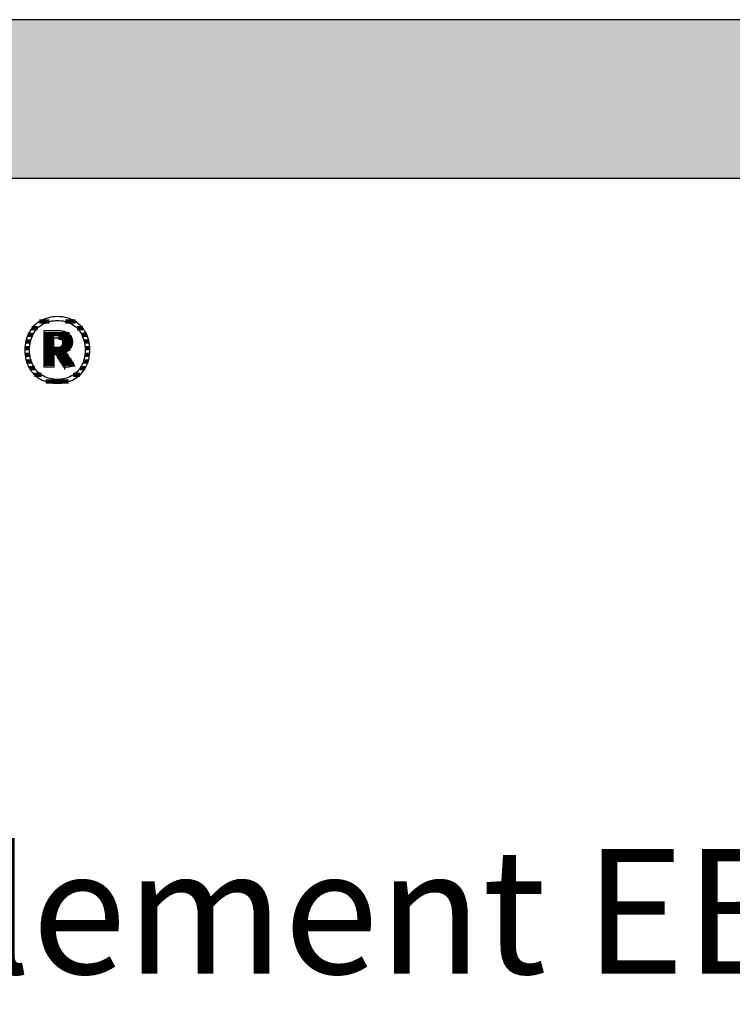
# Model space of a CAD drawing. Extents: x -583 to 1387, y -35079 to 700.
# Drawn here: x -276 to 10, y -32804 to -32410 of the extents above; entities that cross this region are included whole.
import ezdxf

# ---------------------------------------------------------------- set-up
doc = ezdxf.new("R2010")
doc.units = 0
doc.header["$LTSCALE"] = 10
doc.layers.add('DETAIL_1', color=7, linetype='CONTINUOUS')
doc.styles.add('WHITNEY_BOOK', font='txt')

# ---------------------------------------------------------------- blocks, each defined once
blk = doc.blocks.new('*X91')
at = {"layer": 'DETAIL_1', "color": 42, "linetype": 'CONTINUOUS', "lineweight": -2}
for p, q in [((-263.72, -32531.08), (-267.66, -32531.08)), ((-253.25, -32531.08), (-257.27, -32531.08)), ((-268.4, -32533.75), (-270.65, -32533.75)), ((-250.28, -32533.75), (-252.59, -32533.75)), ((-271.25, -32539.09), (-273.15, -32539.09)), ((-270.3, -32536.42), (-272.28, -32536.42)), ((-248.68, -32536.42), (-250.69, -32536.42)), ((-247.82, -32539.09), (-249.73, -32539.09)), ((-271.6, -32541.75), (-273.5, -32541.75)), ((-247.49, -32541.75), (-249.38, -32541.75)), ((-271.5, -32544.42), (-273.41, -32544.42)), ((-270.89, -32547.09), (-272.85, -32547.09)), ((-248.15, -32547.09), (-250.08, -32547.09)), ((-247.58, -32544.42), (-249.48, -32544.42)), ((-269.56, -32549.76), (-271.68, -32549.76)), ((-249.34, -32549.76), (-251.41, -32549.76)), ((-266.85, -32552.43), (-269.58, -32552.43)), ((-258.46, -32555.09), (-265.05, -32555.09)), ((-256, -32555.09), (-258.46, -32555.09)), ((-251.48, -32552.43), (-254.11, -32552.43))]:
    blk.add_line(p, q, dxfattribs=at)
blk = doc.blocks.new('*X92')
at = {"layer": 'DETAIL_1', "color": 42, "linetype": 'CONTINUOUS', "lineweight": -2}
for p, q in [((-255.69, -32536.11), (-265.83, -32536.11)), ((-261.87, -32537.6), (-265.83, -32537.6)), ((-261.87, -32539.08), (-265.83, -32539.08)), ((-254.74, -32537.6), (-260.09, -32537.6)), ((-254.48, -32539.08), (-258.47, -32539.08)), ((-261.87, -32540.57), (-265.83, -32540.57)), ((-258.26, -32542.05), (-265.83, -32542.05)), ((-258.16, -32543.54), (-265.83, -32543.54)), ((-258.36, -32540.57), (-258.62, -32540.57)), ((-254.63, -32540.57), (-258.36, -32540.57)), ((-255.37, -32542.05), (-258.26, -32542.05)), ((-256.98, -32543.54), (-258.16, -32543.54)), ((-261.87, -32545.03), (-265.83, -32545.03)), ((-261.87, -32546.51), (-265.83, -32546.51)), ((-261.87, -32548), (-265.83, -32548)), ((-258.06, -32545.03), (-260.58, -32545.03)), ((-257.96, -32546.51), (-259.65, -32546.51)), ((-257.86, -32548), (-258.71, -32548)), ((-255.99, -32545.03), (-258.06, -32545.03)), ((-255, -32546.51), (-257.96, -32546.51)), ((-254, -32548), (-257.86, -32548)), ((-257.4, -32549.49), (-257.76, -32549.49))]:
    blk.add_line(p, q, dxfattribs=at)

msp = doc.modelspace()

# ---------------------------------------------------------------- hatches: boundary and pattern name
at = {"layer": 'DETAIL_1', "linetype": 'CONTINUOUS'}
msp.add_hatch(color=28, dxfattribs=at).paths.add_polyline_path([(-582.74, -32473.71), (1387.26, -32473.71), (1387.26, -32410.28), (-582.74, -32410.28)])

# ---------------------------------------------------------------- linework, layer by layer
at = {"layer": 'DETAIL_1', "color": 42, "lineweight": -2}
for p, q in [((-257.74, -32549.54), (-257.76, -32549.51)), ((-260.49, -32555.8), (-259.56, -32555.77))]:
    msp.add_line(p, q, dxfattribs=at)
at = {"layer": 'DETAIL_1', "color": 28, "linetype": 'CONTINUOUS', "lineweight": -3}
msp.add_lwpolyline([(-582.74, -32473.71), (1387.26, -32473.71), (1387.26, -32410.28), (-582.74, -32410.28)], close=True, dxfattribs=at)
at = {"layer": 'DETAIL_1', "color": 42, "lineweight": -3}
for points in [[(-259.56, -32555.77), (-258.65, -32555.68), (-257.76, -32555.55), (-256.9, -32555.36), (-256.07, -32555.12), (-255.26, -32554.83), (-254.49, -32554.49), (-253.75, -32554.1), (-253.04, -32553.67), (-252.37, -32553.19), (-251.74, -32552.67), (-251.14, -32552.11), (-250.58, -32551.5), (-250.07, -32550.86), (-249.59, -32550.17), (-249.16, -32549.45), (-248.78, -32548.7), (-248.44, -32547.9), (-248.15, -32547.08), (-247.91, -32546.22), (-247.72, -32545.33), (-247.58, -32544.41), (-247.5, -32543.46), (-247.47, -32542.48), (-247.49, -32541.5), (-247.58, -32540.54), (-247.71, -32539.62), (-247.9, -32538.72), (-248.13, -32537.86), (-248.42, -32537.03), (-248.75, -32536.23), (-249.14, -32535.47), (-249.56, -32534.75), (-250.03, -32534.06), (-250.54, -32533.41), (-251.1, -32532.81), (-251.69, -32532.24), (-252.32, -32531.72), (-252.99, -32531.24), (-253.7, -32530.81), (-254.44, -32530.42), (-255.21, -32530.08), (-256.02, -32529.79), (-256.86, -32529.55), (-257.73, -32529.36), (-258.62, -32529.22), (-259.54, -32529.14), (-260.49, -32529.11), (-261.43, -32529.14), (-262.34, -32529.22), (-263.23, -32529.36), (-264.09, -32529.55), (-264.92, -32529.8), (-265.72, -32530.09), (-266.5, -32530.43), (-267.24, -32530.82), (-267.94, -32531.26), (-268.61, -32531.74), (-269.25, -32532.26), (-269.85, -32532.83), (-270.4, -32533.44), (-270.92, -32534.08), (-271.39, -32534.77), (-271.82, -32535.5), (-272.21, -32536.26), (-272.55, -32537.05), (-272.84, -32537.88), (-273.08, -32538.74), (-273.27, -32539.63), (-273.41, -32540.56), (-273.49, -32541.5), (-273.52, -32542.48), (-273.49, -32543.46), (-273.41, -32544.42), (-273.27, -32545.34), (-273.09, -32546.24), (-272.85, -32547.1), (-272.56, -32547.93), (-272.23, -32548.72), (-271.85, -32549.48), (-271.42, -32550.2), (-270.95, -32550.88), (-270.44, -32551.53), (-269.89, -32552.13), (-269.3, -32552.69), (-268.66, -32553.21), (-267.99, -32553.69), (-267.29, -32554.12), (-266.55, -32554.5), (-265.77, -32554.84), (-264.96, -32555.12), (-264.13, -32555.36), (-263.26, -32555.55), (-262.36, -32555.69), (-261.44, -32555.77), (-260.49, -32555.8)], [(-254.22, -32552.51), (-254.83, -32552.87), (-255.46, -32553.19), (-256.12, -32553.46), (-256.8, -32553.7), (-257.5, -32553.9), (-258.22, -32554.05), (-258.96, -32554.16), (-259.72, -32554.22), (-260.49, -32554.24), (-260.49, -32554.24), (-260.49, -32554.24), (-260.49, -32554.24), (-260.49, -32554.24), (-260.49, -32554.24), (-260.49, -32554.24), (-260.49, -32554.24), (-260.49, -32554.24), (-260.49, -32554.24), (-260.49, -32554.24), (-260.49, -32554.24), (-260.49, -32554.24), (-260.49, -32554.24), (-260.49, -32554.24), (-260.49, -32554.24), (-260.49, -32554.24), (-260.49, -32554.24), (-260.49, -32554.24), (-260.49, -32554.24), (-260.49, -32554.24), (-260.49, -32554.24), (-260.49, -32554.24), (-260.49, -32554.24), (-260.49, -32554.24), (-261.26, -32554.22), (-262.01, -32554.16), (-262.75, -32554.05), (-263.47, -32553.9), (-264.17, -32553.7), (-264.85, -32553.46), (-265.5, -32553.19), (-266.13, -32552.87), (-266.74, -32552.51), (-267.32, -32552.1), (-267.86, -32551.66), (-268.38, -32551.18), (-268.87, -32550.66), (-269.32, -32550.1), (-269.74, -32549.51), (-270.11, -32548.87), (-270.46, -32548.2), (-270.76, -32547.49), (-271.01, -32546.75), (-271.23, -32545.96), (-271.4, -32545.15), (-271.52, -32544.29), (-271.6, -32543.4), (-271.62, -32542.48), (-271.62, -32542.48), (-271.62, -32542.48), (-271.62, -32542.48), (-271.62, -32542.48), (-271.62, -32542.48), (-271.62, -32542.48), (-271.62, -32542.48), (-271.62, -32542.48), (-271.62, -32542.48), (-271.62, -32542.48), (-271.62, -32542.48), (-271.62, -32542.48), (-271.62, -32542.48), (-271.62, -32542.48), (-271.62, -32542.48), (-271.62, -32542.48), (-271.62, -32542.48), (-271.62, -32542.48), (-271.62, -32542.48), (-271.62, -32542.48), (-271.62, -32542.48), (-271.62, -32542.48), (-271.62, -32542.48), (-271.62, -32542.48), (-271.6, -32541.55), (-271.52, -32540.66), (-271.4, -32539.8), (-271.23, -32538.98), (-271.01, -32538.19), (-270.76, -32537.44), (-270.46, -32536.73), (-270.11, -32536.05), (-269.74, -32535.41), (-269.32, -32534.81), (-268.87, -32534.25), (-268.38, -32533.73), (-267.86, -32533.25), (-267.32, -32532.81), (-266.74, -32532.4), (-266.13, -32532.04), (-265.5, -32531.72), (-264.85, -32531.44), (-264.17, -32531.21), (-263.47, -32531.01), (-262.75, -32530.86), (-262.01, -32530.75), (-261.26, -32530.68), (-260.49, -32530.66), (-259.72, -32530.68), (-258.97, -32530.75), (-258.23, -32530.86), (-257.52, -32531.01), (-256.82, -32531.21), (-256.14, -32531.44), (-255.48, -32531.72), (-254.85, -32532.04), (-254.25, -32532.4), (-253.67, -32532.81), (-253.12, -32533.25), (-252.6, -32533.73), (-252.12, -32534.25), (-251.67, -32534.81), (-251.25, -32535.41), (-250.87, -32536.05), (-250.53, -32536.73), (-250.23, -32537.44), (-249.97, -32538.19), (-249.76, -32538.98), (-249.59, -32539.8), (-249.46, -32540.66), (-249.39, -32541.55), (-249.36, -32542.48), (-249.36, -32542.48), (-249.36, -32542.48), (-249.36, -32542.48), (-249.36, -32542.48), (-249.36, -32542.48), (-249.36, -32542.48), (-249.36, -32542.48), (-249.36, -32542.48), (-249.36, -32542.48), (-249.36, -32542.48), (-249.36, -32542.48), (-249.36, -32542.48), (-249.36, -32542.48), (-249.36, -32542.48), (-249.36, -32542.48), (-249.36, -32542.48), (-249.36, -32542.48), (-249.36, -32542.48), (-249.36, -32542.48), (-249.36, -32542.48), (-249.36, -32542.48), (-249.36, -32542.48), (-249.36, -32542.48), (-249.36, -32542.48), (-249.39, -32543.4), (-249.46, -32544.29), (-249.58, -32545.15), (-249.75, -32545.96), (-249.97, -32546.75), (-250.22, -32547.49), (-250.52, -32548.2), (-250.86, -32548.87), (-251.24, -32549.51), (-251.65, -32550.1), (-252.1, -32550.66), (-252.58, -32551.18), (-253.1, -32551.66), (-253.65, -32552.1), (-254.22, -32552.51)], [(-257.76, -32549.51), (-257.81, -32549.44), (-257.88, -32549.31), (-257.99, -32549.15), (-258.11, -32548.95), (-258.26, -32548.72), (-258.42, -32548.45), (-258.6, -32548.17), (-258.79, -32547.87), (-258.99, -32547.55), (-259.2, -32547.23), (-259.4, -32546.9), (-259.61, -32546.57), (-259.82, -32546.25), (-260.01, -32545.93), (-260.2, -32545.63), (-260.38, -32545.35), (-260.55, -32545.09), (-260.69, -32544.85), (-260.82, -32544.65), (-260.92, -32544.49), (-261, -32544.37), (-261.05, -32544.29), (-261.07, -32544.26), (-261.07, -32544.26), (-261.07, -32544.26), (-261.07, -32544.26), (-261.07, -32544.26), (-261.07, -32544.26), (-261.07, -32544.26), (-261.07, -32544.26), (-261.07, -32544.26), (-261.07, -32544.26), (-261.07, -32544.26), (-261.07, -32544.26), (-261.07, -32544.26), (-261.07, -32544.26), (-261.07, -32544.26), (-261.07, -32544.26), (-261.07, -32544.26), (-261.07, -32544.26), (-261.07, -32544.26), (-261.07, -32544.26), (-261.07, -32544.26), (-261.07, -32544.26), (-261.07, -32544.26), (-261.07, -32544.26), (-261.07, -32544.26), (-261.07, -32544.26), (-261.08, -32544.26), (-261.1, -32544.26), (-261.13, -32544.26), (-261.16, -32544.26), (-261.19, -32544.26), (-261.23, -32544.26), (-261.27, -32544.26), (-261.32, -32544.26), (-261.37, -32544.26), (-261.42, -32544.26), (-261.47, -32544.26), (-261.52, -32544.26), (-261.57, -32544.26), (-261.62, -32544.26), (-261.66, -32544.26), (-261.7, -32544.26), (-261.74, -32544.26), (-261.78, -32544.26), (-261.81, -32544.26), (-261.83, -32544.26), (-261.85, -32544.26), (-261.86, -32544.26), (-261.87, -32544.26), (-261.87, -32544.26), (-261.87, -32544.26), (-261.87, -32544.26), (-261.87, -32544.26), (-261.87, -32544.26), (-261.87, -32544.26), (-261.87, -32544.26), (-261.87, -32544.26), (-261.87, -32544.26), (-261.87, -32544.26), (-261.87, -32544.26), (-261.87, -32544.26), (-261.87, -32544.26), (-261.87, -32544.26), (-261.87, -32544.26), (-261.87, -32544.26), (-261.87, -32544.26), (-261.87, -32544.26), (-261.87, -32544.26), (-261.87, -32544.26), (-261.87, -32544.26), (-261.87, -32544.26), (-261.87, -32544.26), (-261.87, -32544.26), (-261.87, -32544.29), (-261.87, -32544.36), (-261.87, -32544.48), (-261.87, -32544.64), (-261.87, -32544.83), (-261.87, -32545.06), (-261.87, -32545.31), (-261.87, -32545.59), (-261.87, -32545.88), (-261.87, -32546.18), (-261.87, -32546.5), (-261.87, -32546.81), (-261.87, -32547.13), (-261.87, -32547.45), (-261.87, -32547.75), (-261.87, -32548.04), (-261.87, -32548.32), (-261.87, -32548.57), (-261.87, -32548.8), (-261.87, -32548.99), (-261.87, -32549.15), (-261.87, -32549.27), (-261.87, -32549.34), (-261.87, -32549.37), (-261.87, -32549.37), (-261.87, -32549.37), (-261.87, -32549.37), (-261.87, -32549.37), (-261.87, -32549.37), (-261.87, -32549.37), (-261.87, -32549.37), (-261.87, -32549.37), (-261.87, -32549.37), (-261.87, -32549.37), (-261.87, -32549.37), (-261.87, -32549.37), (-261.87, -32549.37), (-261.87, -32549.37), (-261.87, -32549.37), (-261.87, -32549.37), (-261.87, -32549.37), (-261.87, -32549.37), (-261.87, -32549.37), (-261.87, -32549.37), (-261.87, -32549.37), (-261.87, -32549.37), (-261.87, -32549.37), (-261.87, -32549.37), (-261.89, -32549.37), (-261.95, -32549.37), (-262.04, -32549.37), (-262.16, -32549.37), (-262.31, -32549.37), (-262.49, -32549.37), (-262.68, -32549.37), (-262.9, -32549.37), (-263.12, -32549.37), (-263.36, -32549.37), (-263.6, -32549.37), (-263.85, -32549.37), (-264.1, -32549.37), (-264.34, -32549.37), (-264.58, -32549.37), (-264.8, -32549.37), (-265.02, -32549.37), (-265.21, -32549.37), (-265.39, -32549.37), (-265.54, -32549.37), (-265.66, -32549.37), (-265.75, -32549.37), (-265.81, -32549.37), (-265.83, -32549.37), (-265.83, -32549.37), (-265.83, -32549.37), (-265.83, -32549.37), (-265.83, -32549.37), (-265.83, -32549.37), (-265.83, -32549.37), (-265.83, -32549.37), (-265.83, -32549.37), (-265.83, -32549.37), (-265.83, -32549.37), (-265.83, -32549.37), (-265.83, -32549.37), (-265.83, -32549.37), (-265.83, -32549.37), (-265.83, -32549.37), (-265.83, -32549.37), (-265.83, -32549.37), (-265.83, -32549.37), (-265.83, -32549.37), (-265.83, -32549.37), (-265.83, -32549.37), (-265.83, -32549.37), (-265.83, -32549.37), (-265.83, -32549.37), (-265.83, -32549.29), (-265.83, -32549.08), (-265.83, -32548.74), (-265.83, -32548.28), (-265.83, -32547.72), (-265.83, -32547.07), (-265.83, -32546.35), (-265.83, -32545.56), (-265.83, -32544.72), (-265.83, -32543.84), (-265.83, -32542.94), (-265.83, -32542.02), (-265.83, -32541.11), (-265.83, -32540.2), (-265.83, -32539.33), (-265.83, -32538.49), (-265.83, -32537.7), (-265.83, -32536.97), (-265.83, -32536.33), (-265.83, -32535.77), (-265.83, -32535.31), (-265.83, -32534.97), (-265.83, -32534.75), (-265.83, -32534.68), (-265.83, -32534.68), (-265.83, -32534.68), (-265.83, -32534.68), (-265.83, -32534.68), (-265.83, -32534.68), (-265.83, -32534.68), (-265.83, -32534.68), (-265.83, -32534.68), (-265.83, -32534.68), (-265.83, -32534.68), (-265.83, -32534.68), (-265.83, -32534.68), (-265.83, -32534.68), (-265.83, -32534.68), (-265.83, -32534.68), (-265.83, -32534.68), (-265.83, -32534.68), (-265.83, -32534.68), (-265.83, -32534.68), (-265.83, -32534.68), (-265.83, -32534.68), (-265.83, -32534.68), (-265.83, -32534.68), (-265.83, -32534.68), (-265.8, -32534.68), (-265.72, -32534.68), (-265.59, -32534.68), (-265.41, -32534.68), (-265.2, -32534.68), (-264.95, -32534.68), (-264.67, -32534.68), (-264.37, -32534.68), (-264.05, -32534.68), (-263.72, -32534.68), (-263.37, -32534.68), (-263.02, -32534.68), (-262.67, -32534.68), (-262.32, -32534.68), (-261.99, -32534.68), (-261.67, -32534.68), (-261.36, -32534.68), (-261.09, -32534.68), (-260.84, -32534.68), (-260.62, -32534.68), (-260.45, -32534.68), (-260.32, -32534.68), (-260.24, -32534.68), (-260.21, -32534.68), (-260.21, -32534.68), (-260.21, -32534.68), (-260.21, -32534.68), (-260.21, -32534.68), (-260.21, -32534.68), (-260.21, -32534.68), (-260.21, -32534.68), (-260.21, -32534.68), (-260.21, -32534.68), (-260.21, -32534.68), (-260.21, -32534.68), (-260.21, -32534.68), (-260.21, -32534.68), (-260.21, -32534.68), (-260.21, -32534.68), (-260.21, -32534.68), (-260.21, -32534.68), (-260.21, -32534.68), (-260.21, -32534.68), (-260.21, -32534.68), (-260.21, -32534.68), (-260.21, -32534.68), (-260.21, -32534.68), (-260.21, -32534.68), (-259.76, -32534.69), (-259.34, -32534.71), (-258.92, -32534.75), (-258.53, -32534.81), (-258.15, -32534.89), (-257.79, -32534.98), (-257.44, -32535.08), (-257.11, -32535.21), (-256.8, -32535.34), (-256.51, -32535.5), (-256.24, -32535.67), (-255.98, -32535.85), (-255.75, -32536.06), (-255.53, -32536.27), (-255.33, -32536.51), (-255.15, -32536.75), (-255, -32537.02), (-254.86, -32537.29), (-254.74, -32537.59), (-254.64, -32537.89), (-254.57, -32538.21), (-254.51, -32538.55), (-254.48, -32538.9), (-254.47, -32539.27), (-254.47, -32539.27), (-254.47, -32539.27), (-254.47, -32539.27), (-254.47, -32539.27), (-254.47, -32539.27), (-254.47, -32539.27), (-254.47, -32539.27), (-254.47, -32539.27), (-254.47, -32539.27), (-254.47, -32539.27), (-254.47, -32539.27), (-254.47, -32539.27), (-254.47, -32539.27), (-254.47, -32539.27), (-254.47, -32539.27), (-254.47, -32539.27), (-254.47, -32539.27), (-254.47, -32539.27), (-254.47, -32539.27), (-254.47, -32539.27), (-254.47, -32539.27), (-254.47, -32539.27), (-254.47, -32539.27), (-254.47, -32539.27), (-254.48, -32539.53), (-254.49, -32539.78), (-254.52, -32540.03), (-254.56, -32540.26), (-254.61, -32540.49), (-254.67, -32540.71), (-254.74, -32540.92), (-254.82, -32541.13), (-254.91, -32541.32), (-255.01, -32541.51), (-255.12, -32541.69), (-255.23, -32541.87), (-255.35, -32542.03), (-255.48, -32542.19), (-255.62, -32542.34), (-255.76, -32542.48), (-255.91, -32542.61), (-256.07, -32542.74), (-256.23, -32542.86), (-256.4, -32542.97), (-256.57, -32543.07), (-256.74, -32543.17), (-256.92, -32543.26), (-257.11, -32543.34), (-257.11, -32543.34), (-257.11, -32543.34), (-257.11, -32543.34), (-257.11, -32543.34), (-257.11, -32543.34), (-257.11, -32543.34), (-257.11, -32543.34), (-257.11, -32543.34), (-257.11, -32543.34), (-257.11, -32543.34), (-257.11, -32543.34), (-257.11, -32543.34), (-257.11, -32543.34), (-257.11, -32543.34), (-257.11, -32543.34), (-257.11, -32543.34), (-257.11, -32543.34), (-257.11, -32543.34), (-257.11, -32543.34), (-257.11, -32543.34), (-257.11, -32543.34), (-257.11, -32543.34), (-257.11, -32543.34), (-257.11, -32543.34), (-257.09, -32543.37), (-257.04, -32543.45), (-256.95, -32543.58), (-256.84, -32543.75), (-256.7, -32543.96), (-256.54, -32544.2), (-256.35, -32544.48), (-256.16, -32544.77), (-255.95, -32545.09), (-255.73, -32545.42), (-255.5, -32545.75), (-255.27, -32546.1), (-255.04, -32546.44), (-254.82, -32546.78), (-254.6, -32547.11), (-254.39, -32547.42), (-254.19, -32547.72), (-254.01, -32547.99), (-253.85, -32548.23), (-253.71, -32548.44), (-253.59, -32548.62), (-253.51, -32548.74), (-253.45, -32548.82), (-253.44, -32548.85), (-253.44, -32548.85), (-253.44, -32548.85), (-253.44, -32548.85), (-253.44, -32548.85), (-253.44, -32548.85), (-253.44, -32548.85), (-253.44, -32548.85), (-253.44, -32548.85), (-253.44, -32548.85), (-253.44, -32548.85), (-253.44, -32548.85), (-253.44, -32548.85), (-253.44, -32548.85), (-253.44, -32548.85), (-253.44, -32548.85), (-253.44, -32548.85), (-253.44, -32548.85), (-253.44, -32548.85), (-253.44, -32548.85), (-253.44, -32548.85), (-253.44, -32548.85), (-253.44, -32548.85), (-253.44, -32548.85), (-253.44, -32548.85), (-253.46, -32548.86), (-253.52, -32548.87), (-253.62, -32548.88), (-253.75, -32548.9), (-253.92, -32548.93), (-254.11, -32548.96), (-254.32, -32548.99), (-254.55, -32549.03), (-254.8, -32549.07), (-255.05, -32549.11), (-255.32, -32549.15), (-255.59, -32549.2), (-255.86, -32549.24), (-256.12, -32549.28), (-256.38, -32549.32), (-256.62, -32549.36), (-256.86, -32549.4), (-257.07, -32549.43), (-257.26, -32549.46), (-257.42, -32549.49), (-257.56, -32549.51), (-257.66, -32549.53), (-257.72, -32549.54), (-257.74, -32549.54)], [(-258.43, -32539.56), (-258.43, -32539.72), (-258.44, -32539.89), (-258.46, -32540.04), (-258.49, -32540.19), (-258.53, -32540.33), (-258.58, -32540.46), (-258.63, -32540.59), (-258.69, -32540.7), (-258.76, -32540.81), (-258.84, -32540.92), (-258.92, -32541.02), (-259.01, -32541.11), (-259.12, -32541.19), (-259.22, -32541.26), (-259.34, -32541.33), (-259.46, -32541.39), (-259.59, -32541.45), (-259.73, -32541.49), (-259.88, -32541.53), (-260.03, -32541.56), (-260.19, -32541.59), (-260.36, -32541.61), (-260.54, -32541.62), (-260.72, -32541.62), (-260.72, -32541.62), (-260.72, -32541.62), (-260.72, -32541.62), (-260.72, -32541.62), (-260.72, -32541.62), (-260.72, -32541.62), (-260.72, -32541.62), (-260.72, -32541.62), (-260.72, -32541.62), (-260.72, -32541.62), (-260.72, -32541.62), (-260.72, -32541.62), (-260.72, -32541.62), (-260.72, -32541.62), (-260.72, -32541.62), (-260.72, -32541.62), (-260.72, -32541.62), (-260.72, -32541.62), (-260.72, -32541.62), (-260.72, -32541.62), (-260.72, -32541.62), (-260.72, -32541.62), (-260.72, -32541.62), (-260.72, -32541.62), (-260.73, -32541.62), (-260.74, -32541.62), (-260.77, -32541.62), (-260.81, -32541.62), (-260.85, -32541.62), (-260.9, -32541.62), (-260.96, -32541.62), (-261.02, -32541.62), (-261.08, -32541.62), (-261.15, -32541.62), (-261.22, -32541.62), (-261.3, -32541.62), (-261.37, -32541.62), (-261.44, -32541.62), (-261.51, -32541.62), (-261.57, -32541.62), (-261.63, -32541.62), (-261.69, -32541.62), (-261.74, -32541.62), (-261.78, -32541.62), (-261.82, -32541.62), (-261.85, -32541.62), (-261.86, -32541.62), (-261.87, -32541.62), (-261.87, -32541.62), (-261.87, -32541.62), (-261.87, -32541.62), (-261.87, -32541.62), (-261.87, -32541.62), (-261.87, -32541.62), (-261.87, -32541.62), (-261.87, -32541.62), (-261.87, -32541.62), (-261.87, -32541.62), (-261.87, -32541.62), (-261.87, -32541.62), (-261.87, -32541.62), (-261.87, -32541.62), (-261.87, -32541.62), (-261.87, -32541.62), (-261.87, -32541.62), (-261.87, -32541.62), (-261.87, -32541.62), (-261.87, -32541.62), (-261.87, -32541.62), (-261.87, -32541.62), (-261.87, -32541.62), (-261.87, -32541.62), (-261.87, -32541.6), (-261.87, -32541.54), (-261.87, -32541.45), (-261.87, -32541.32), (-261.87, -32541.17), (-261.87, -32540.99), (-261.87, -32540.78), (-261.87, -32540.57), (-261.87, -32540.33), (-261.87, -32540.09), (-261.87, -32539.84), (-261.87, -32539.59), (-261.87, -32539.33), (-261.87, -32539.08), (-261.87, -32538.84), (-261.87, -32538.6), (-261.87, -32538.39), (-261.87, -32538.19), (-261.87, -32538.01), (-261.87, -32537.85), (-261.87, -32537.72), (-261.87, -32537.63), (-261.87, -32537.57), (-261.87, -32537.55), (-261.87, -32537.55), (-261.87, -32537.55), (-261.87, -32537.55), (-261.87, -32537.55), (-261.87, -32537.55), (-261.87, -32537.55), (-261.87, -32537.55), (-261.87, -32537.55), (-261.87, -32537.55), (-261.87, -32537.55), (-261.87, -32537.55), (-261.87, -32537.55), (-261.87, -32537.55), (-261.87, -32537.55), (-261.87, -32537.55), (-261.87, -32537.55), (-261.87, -32537.55), (-261.87, -32537.55), (-261.87, -32537.55), (-261.87, -32537.55), (-261.87, -32537.55), (-261.87, -32537.55), (-261.87, -32537.55), (-261.87, -32537.55), (-261.86, -32537.55), (-261.85, -32537.55), (-261.82, -32537.55), (-261.78, -32537.55), (-261.73, -32537.55), (-261.68, -32537.55), (-261.62, -32537.55), (-261.56, -32537.55), (-261.49, -32537.55), (-261.42, -32537.55), (-261.34, -32537.55), (-261.27, -32537.55), (-261.19, -32537.55), (-261.12, -32537.55), (-261.05, -32537.55), (-260.98, -32537.55), (-260.91, -32537.55), (-260.85, -32537.55), (-260.8, -32537.55), (-260.76, -32537.55), (-260.72, -32537.55), (-260.69, -32537.55), (-260.67, -32537.55), (-260.67, -32537.55), (-260.49, -32537.55), (-260.32, -32537.56), (-260.16, -32537.58), (-260, -32537.61), (-259.85, -32537.64), (-259.71, -32537.68), (-259.58, -32537.73), (-259.45, -32537.79), (-259.33, -32537.85), (-259.21, -32537.92), (-259.11, -32538), (-259.01, -32538.08), (-258.92, -32538.17), (-258.83, -32538.26), (-258.76, -32538.37), (-258.69, -32538.47), (-258.63, -32538.59), (-258.58, -32538.71), (-258.53, -32538.84), (-258.49, -32538.97), (-258.46, -32539.11), (-258.44, -32539.25), (-258.43, -32539.4), (-258.43, -32539.56), (-258.43, -32539.56), (-258.43, -32539.56), (-258.43, -32539.56), (-258.43, -32539.56), (-258.43, -32539.56), (-258.43, -32539.56), (-258.43, -32539.56), (-258.43, -32539.56), (-258.43, -32539.56), (-258.43, -32539.56), (-258.43, -32539.56), (-258.43, -32539.56), (-258.43, -32539.56), (-258.43, -32539.56), (-258.43, -32539.56), (-258.43, -32539.56), (-258.43, -32539.56), (-258.43, -32539.56), (-258.43, -32539.56), (-258.43, -32539.56), (-258.43, -32539.56), (-258.43, -32539.56), (-258.43, -32539.56), (-258.43, -32539.56)]]:
    msp.add_lwpolyline(points, dxfattribs=at)

# ---------------------------------------------------------------- block references
at = {"layer": 'DETAIL_1', "color": 0, "lineweight": 211}
for name in ['*X91', '*X92']:
    msp.add_blockref(name, (0, 0), dxfattribs=at)

# ---------------------------------------------------------------- texts
at = {"layer": 'DETAIL_1', "color": 5, "lineweight": -3, "style": 'WHITNEY_BOOK'}
msp.add_text('Bodenelement EB 320/514mm', height=50, dxfattribs=at).set_placement((-535.77, -32792.11))

doc.saveas('drawing.dxf')
